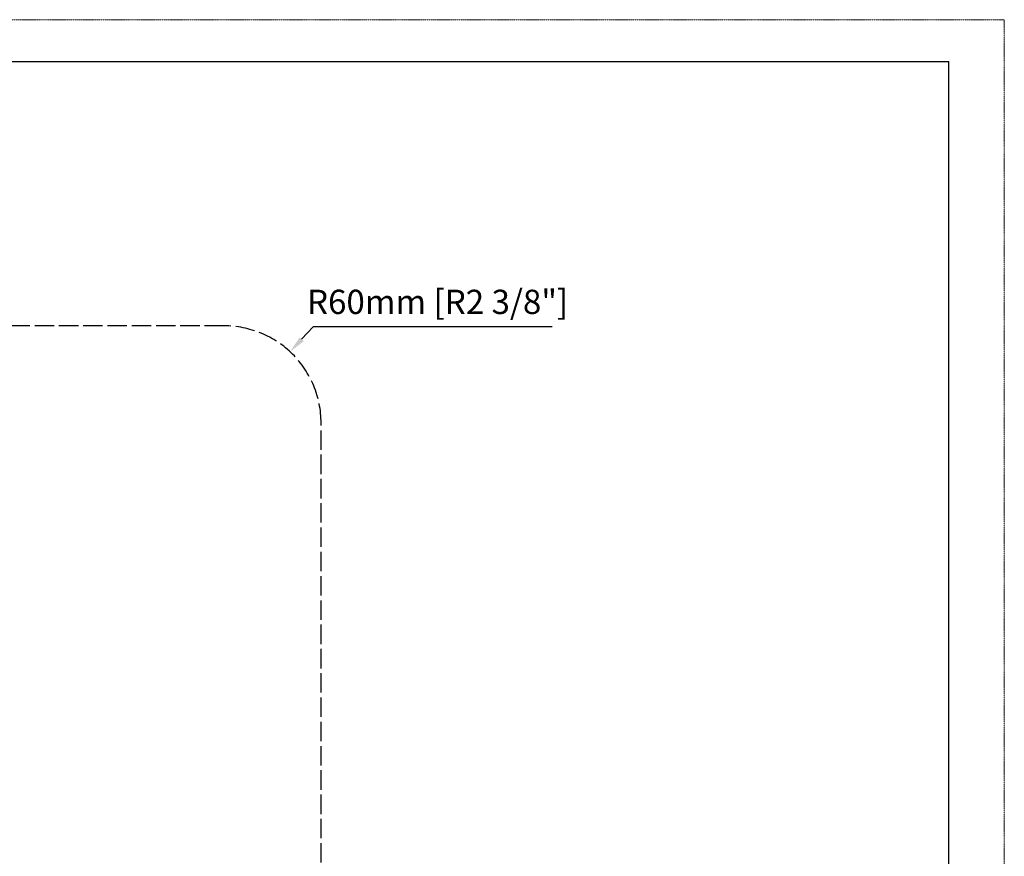
# Model space of a CAD drawing. Extents: x -1896 to -419, y -1905 to -869.
# Drawn here: x -1027 to -419, y -1385 to -869 of the extents above; entities that cross this region are included whole.
import ezdxf

# ---------------------------------------------------------------- set-up
doc = ezdxf.new("R2010")
doc.units = 0
doc.linetypes.add('ACAD_ISO02W100', pattern=[15, 12, -3])
doc.linetypes.add('PHANTOM2', pattern=[1.25, 0.625, -0.125, 0.125, -0.125, 0.125, -0.125])
doc.layers.get('0').update_dxf_attribs({"linetype": 'CONTINUOUS', "lineweight": 30})
doc.layers.get('Defpoints').update_dxf_attribs({"linetype": 'CONTINUOUS'})
doc.layers.add('尺寸標注', color=1, linetype='CONTINUOUS', lineweight=30)
doc.layers.add('虚线', color=2, linetype='ACAD_ISO02W100', lineweight=30)
doc.layers.add('裝訂區域', color=6, linetype='PHANTOM2', lineweight=13, plot=False)
doc.styles.add('DIM', font='txt.shx', dxfattribs={"width": 0.7, "bigfont": 'chineset.shx'})
doc.dimstyles.new('mm+in', dxfattribs={"dimscale": 3, "dimtxt": 5, "dimasz": 3.5, "dimexe": 1.25, "dimexo": 0.625, "dimgap": 2, "dimtad": 1, "dimtoh": 1, "dimtxsty": 'DIM', "dimcen": 0, "dimclrd": 1, "dimclre": 256, "dimclrt": 3, "dimadec": 0, "dimazin": 0, "dimtfac": 1, "dimtmove": 0, "dimatfit": 3, "dimfxl": 1, "dimlwd": -1, "dimarcsym": 0})

# ---------------------------------------------------------------- blocks, each defined once
blk = doc.blocks.new('*D39')
at = {"layer": 'Defpoints', "color": 0, "transparency": 16777216}
for p in [(-860.15, -1073.67), (-900.99, -1117.63)]:
    blk.add_point(p, dxfattribs=at)
at = {"layer": '尺寸標注', "color": 1, "transparency": 16777216}
for p, q in [((-845.85, -1058.29), (-853, -1065.98)), ((-698.1, -1058.29), (-845.85, -1058.29))]:
    blk.add_line(p, q, dxfattribs=at)
blk.add_solid([(-854.28, -1064.79), (-851.72, -1067.17), (-860.15, -1073.67)], dxfattribs=at)
at = {"layer": '尺寸標注', "color": 3, "transparency": 16777216, "insert": (-768.98, -1044.79), "char_height": 15, "attachment_point": 5, "style": 'DIM'}
blk.add_mtext('R60mm [R2 3/8"]', dxfattribs=at)

msp = doc.modelspace()

# ---------------------------------------------------------------- linework, layer by layer
for p in [(-1861.308, -894.368), (-453.166, -1879.049)]:
    msp.add_line(p, (-453.166, -894.368))
at = {"layer": '虚线'}
msp.add_lwpolyline([(-1484.585, -1057.632, 0.4142136), (-1544.585, -1117.632), (-1544.585, -1404.232, 0.4142136), (-1484.585, -1464.232), (-900.985, -1464.232, 0.4142136), (-840.985, -1404.232), (-840.985, -1117.632, 0.4142136), (-900.985, -1057.632)], format="xyb", close=True, dxfattribs=at)
at = {"layer": '裝訂區域'}
msp.add_lwpolyline([(-1895.691, -1904.96), (-418.782, -1904.96), (-418.782, -868.533), (-1895.691, -868.533)], close=True, dxfattribs=at)

# ---------------------------------------------------------------- dimensions: what is measured, and where the dimension line sits
at = {"layer": '尺寸標注'}
dim = msp.add_radius_dim(center=(-900.985, -1117.632), mpoint=(-860.147, -1073.675), dimstyle='mm+in', override={"dimpost": 'mm', "dimtofl": 0}, dxfattribs=at)
dim.commit()
dim.dimension.update_dxf_attribs({"geometry": '*D39', "text_midpoint": (-768.979, -1044.79)})

doc.saveas('drawing.dxf')
